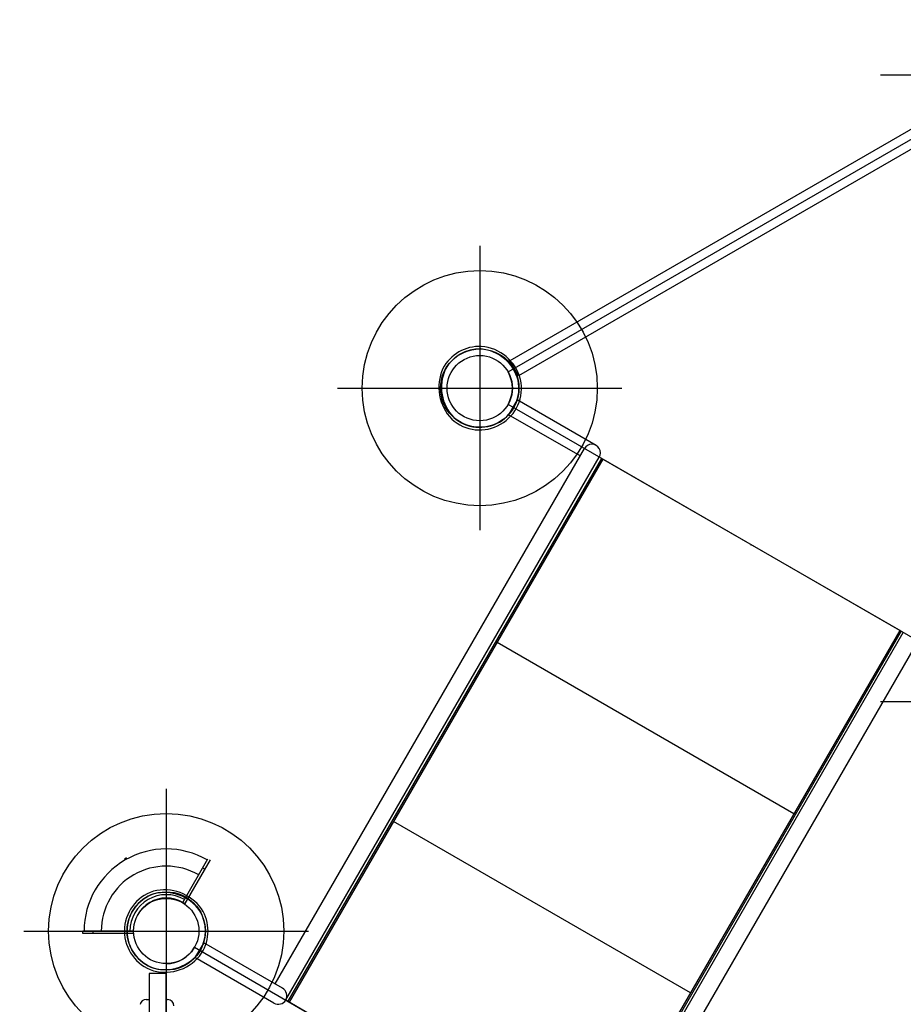
# Model space of a CAD drawing. Extents: x 7197 to 7862, y -5949 to -5314.
# Drawn here: x 7374 to 7441, y -5658 to -5582 of the extents above; entities that cross this region are included whole.
import ezdxf

# ---------------------------------------------------------------- set-up
doc = ezdxf.new("R2010")
doc.units = 0
doc.header["$MEASUREMENT"] = 0
doc.linetypes.add('DASHED', pattern=[0.75, 0.5, -0.25])
doc.layers.get('0').update_dxf_attribs({"color": 5, "linetype": 'CONTINUOUS'})
for name, color, linetype in [('2DPOST', 7, 'CONTINUOUS'), ('9_FT_OVERLAP', 1, 'CONTINUOUS'), ('FT', 1, 'CONTINUOUS'), ('NODE', 7, 'CONTINUOUS')]:
    doc.layers.add(name, color=color, linetype=linetype)

msp = doc.modelspace()

# ---------------------------------------------------------------- linework, layer by layer
for p, q in [((7447.472, -5587.533, 72), (7411.156, -5608.5, 72)), ((7411.022, -5609.334, 72), (7448.261, -5587.834, 72)), ((7448.129, -5588.669, 72), (7411.811, -5609.637, 72)), ((7411.811, -5609.637, 72), (7411.156, -5608.5, 72)), ((7411.716, -5611.475, 96), (7411.067, -5612.619, 96)), ((7417.763, -5614.967, 96), (7411.716, -5611.475, 96)), ((7448.261, -5633.334, 72), (7411.022, -5611.834, 72)), ((7416.536, -5615.777, 96), (7411.067, -5612.619, 96)), ((7393.194, -5656.207, 96), (7416.865, -5615.208, 96)), ((7394.004, -5657.434, 96), (7418.004, -5615.865, 96)), ((7418.175, -5615.964, 96), (7394.175, -5657.533, 96)), ((7418.279, -5616.024, 96), (7394.279, -5657.593, 96)), ((7441.107, -5629.204, 96), (7418.175, -5615.964, 96)), ((7441.003, -5629.144, 96), (7417.003, -5670.713, 96)), ((7441.107, -5629.204, 96), (7417.107, -5670.773, 96)), ((7417.278, -5670.872, 96), (7441.278, -5629.303, 96)), ((7432.904, -5643.173, 96), (7410.179, -5630.053, 96)), ((7418.746, -5670.96, 96), (7442.417, -5629.96, 96)), ((7424.984, -5656.891, 96), (7402.259, -5643.771, 96)), ((7381.659, -5646.615, 64), (7381.815, -5646.525, 64)), ((7386.118, -5649.968, 64), (7388.054, -5646.615, 64)), ((7388.21, -5646.705, 64), (7386.274, -5650.058, 64)), ((7387.647, -5647.319, 64), (7387.803, -5647.409, 64)), ((7386.274, -5650.058, 64), (7386.118, -5649.968, 64)), ((7382.333, -5652.153, 64), (7378.462, -5652.153, 64)), ((7378.462, -5652.333, 64), (7378.462, -5652.153, 64)), ((7382.333, -5652.333, 64), (7378.462, -5652.333, 64)), ((7379.275, -5652.333, 64), (7379.275, -5652.153, 64)), ((7382.333, -5652.153, 64), (7382.333, -5652.333, 64)), ((7387.725, -5653.05, 96), (7387.058, -5654.183, 96)), ((7393.763, -5656.536, 96), (7387.725, -5653.05, 96)), ((7387.022, -5653.403, 96), (7424.261, -5674.903, 96)), ((7384.857, -5654.653, 96), (7384.857, -5697.653, 96)), ((7393.106, -5657.675, 96), (7387.058, -5654.183, 96)), ((7383.542, -5655.403, 96), (7383.542, -5658.584, 96)), ((7384.857, -5655.403, 96), (7383.542, -5655.403, 96)), ((7384.857, -5658.584, 96), (7384.857, -5655.403, 96)), ((7383.327, -5657.403, 96), (7383.542, -5657.403, 96)), ((7384.857, -5657.403, 96), (7384.957, -5657.403, 96)), ((7394.004, -5657.434, 96), (7417.278, -5670.872, 96))]:
    msp.add_line(p, q)
at = {"elevation": 56}
for points in [[(7319.977, -5676.631, 0), (7318.783, -5676.625, 0.071282)], [(7320.019, -5676.653, 0), (7318.825, -5676.653, 0.071282)]]:
    msp.add_lwpolyline(points, format="xyb", dxfattribs=at)
for centre in [(7408.857, -5610.584, 72), (7384.857, -5652.153, 96)]:
    msp.add_circle(centre, 2.5)
for centre, radius, start, end in [((7408.857, -5610.584, 72), 3.199, 87.86049, 152.13951), ((7408.857, -5610.584, 72), 3, 88.38554, 151.61446), ((7408.681, -5610.793, 72), 3.218, 14.63016, 85.36984), ((7408.684, -5610.789, 72), 3.415, 14.90471, 85.09529), ((7409.236, -5610.517, 72), 3.511, 156.00314, 223.99686), ((7409.223, -5610.519, 72), 3.3, 155.63451, 224.36549), ((7408.857, -5610.584, 72), 2.5, 330, 30), ((7408.857, -5610.584, 72), 3.199, 227.86049, 12.13951), ((7408.857, -5610.584, 72), 3, 228.38554, 11.61446), ((7417.435, -5615.536, 96), 0.657, 330, 150), ((7384.857, -5652.153, 64), 6.283, 60, 180), ((7384.857, -5652.153, 64), 4.968, 60, 180), ((7384.857, -5652.153, 96), 3.199, 107.86049, 252.13951), ((7384.857, -5652.153, 96), 3, 108.38554, 251.61446), ((7384.857, -5652.153, 64), 2.781, 60, 180), ((7384.725, -5652.515, 96), 3.511, 36.00314, 103.99686), ((7384.729, -5652.503, 96), 3.3, 35.63451, 104.36549), ((7384.857, -5652.153, 64), 2.523, 60, 180), ((7384.857, -5652.153, 96), 3, 328.38554, 31.61446), ((7384.857, -5652.153, 96), 3.199, 327.86049, 32.13951), ((7384.765, -5651.901, 96), 3.415, 254.90471, 325.09529), ((7384.763, -5651.897, 96), 3.218, 254.63016, 325.36984), ((7384.857, -5652.153, 96), 2.5, 270, 330), ((7393.435, -5657.106, 96), 0.657, 240, 60), ((7383.327, -5657.895, 96), 0.492, 90, 165.18943), ((7384.957, -5657.895, 96), 0.492, 0, 90)]:
    msp.add_arc(centre, radius, start, end)
at = {"layer": '2DPOST'}
for centre, radius in [((7408.857, -5610.584), 3), ((7408.857, -5610.584), 2.5), ((7384.857, -5652.153), 3), ((7384.857, -5652.153), 2.5)]:
    msp.add_circle(centre, radius, dxfattribs=at)
at = {"layer": '9_FT_OVERLAP', "linetype": 'DASHED', "ltscale": 40}
for centre, start, end in [((7433.505, -5666.395), 89.08071, 150.91929), ((7438.416, -5666.395), 29.08071, 90.91929)]:
    msp.add_arc(centre, 114.045, start, end, dxfattribs=at)
at = {"layer": 'FT'}
for p, q in [((7439.539, -5586.584), (7461.313, -5586.584)), ((7408.857, -5599.697), (7408.857, -5621.471)), ((7397.97, -5610.584), (7419.744, -5610.584)), ((7439.539, -5634.584), (7461.313, -5634.584)), ((7384.857, -5641.266), (7384.857, -5663.04)), ((7373.97, -5652.153), (7395.744, -5652.153))]:
    msp.add_line(p, q, dxfattribs=at)
for centre in [(7408.857, -5610.584), (7384.857, -5652.153)]:
    msp.add_circle(centre, 9, dxfattribs=at)
at = {"layer": 'NODE'}
for p in [(7429.641, -5598.584, 72), (7429.641, -5598.584, 72), (7408.857, -5610.584, 72), (7408.857, -5610.584), (7408.857, -5610.584, 60), (7429.641, -5622.584, 72), (7429.641, -5622.584, 72), (7384.857, -5652.153, 96), (7384.857, -5652.153, 64), (7384.857, -5652.153), (7384.857, -5652.153, 84)]:
    msp.add_point(p, dxfattribs=at)

doc.saveas('drawing.dxf')
